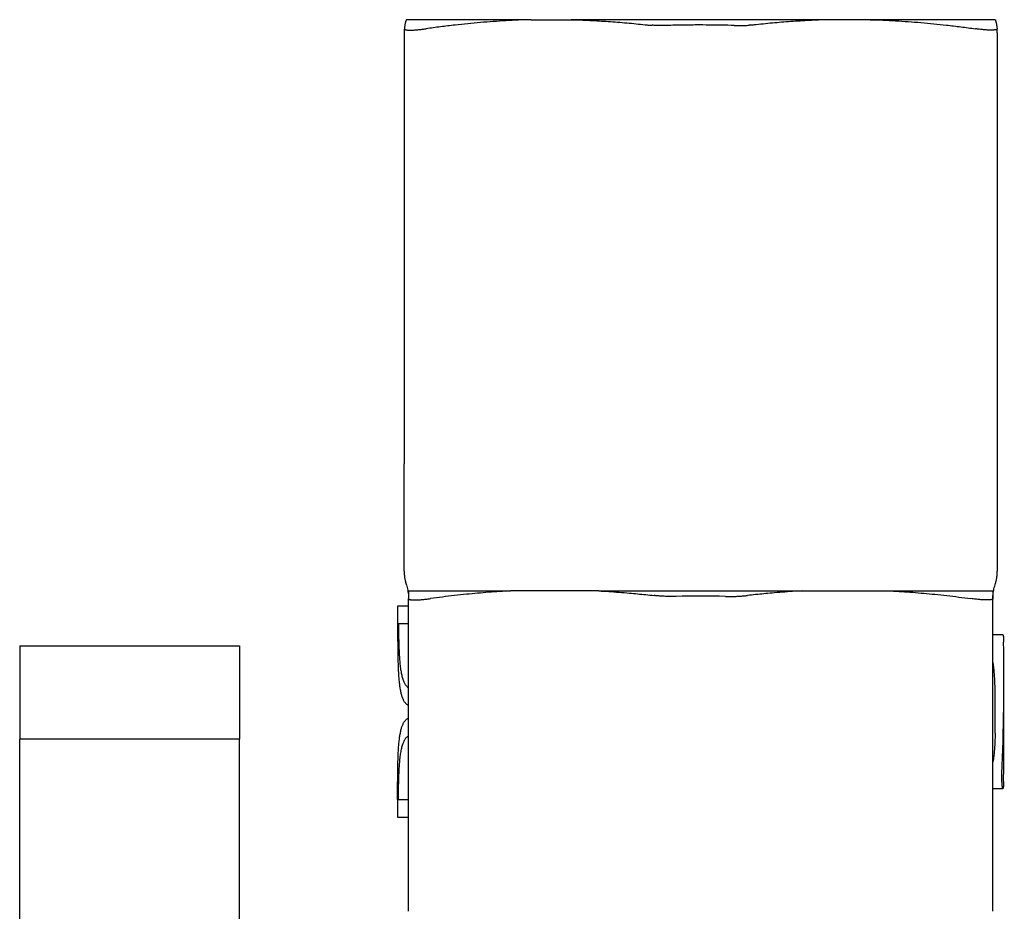
# Model space of a CAD drawing. Units: millimetres. Extents: x 8 to 720, y 12 to 485.
# Drawn here: x 554 to 599, y 444 to 485 of the extents above; entities that cross this region are included whole.
import ezdxf

# ---------------------------------------------------------------- set-up
doc = ezdxf.new("R2010")
doc.units = ezdxf.units.MM

msp = doc.modelspace()

# ---------------------------------------------------------------- linework, layer by layer
at = {"color": 7, "linetype": 'Continuous', "lineweight": 30}
for p, q in [((577.287, 485), (571.593, 485)), ((577.287, 485), (579.109, 485)), ((590.891, 485), (579.109, 485)), ((592.713, 485), (590.891, 485)), ((598.407, 485), (592.713, 485)), ((571.5, 484.397), (571.5, 464.79)), ((598.5, 484.397), (598.5, 464.79)), ((571.7, 459), (576.345, 459)), ((580.355, 459), (576.345, 459)), ((580.355, 459), (589.645, 459)), ((589.645, 459), (593.655, 459)), ((593.655, 459), (598.3, 459)), ((571.7, 444.415), (571.7, 458.648)), ((598.3, 444.415), (598.3, 458.648)), ((571.2, 458.3), (571.2, 457.5)), ((571.7, 458.3), (571.2, 458.3)), ((571.203, 457.5), (571.2, 457.5)), ((571.7, 457.5), (571.242, 457.5)), ((598.757, 457), (598.3, 457)), ((554, 456.5), (564, 456.5)), ((554, 456.5), (554, 453.544)), ((564, 456.5), (564, 453.544)), ((598.8, 452.038), (598.8, 454.962)), ((598.398, 452.52), (598.398, 454.48)), ((554, 453.544), (554, 452.25)), ((564, 453.544), (564, 452.25)), ((564, 452.25), (554, 452.25)), ((554, 446.865), (554, 452.25)), ((564, 446.865), (564, 452.25)), ((598.3, 450), (598.757, 450)), ((571.2, 449.5), (571.2, 448.7)), ((571.2, 449.5), (571.203, 449.5)), ((571.242, 449.5), (571.7, 449.5)), ((571.2, 448.7), (571.7, 448.7)), ((554, 443.949), (554, 446.865)), ((564, 443.949), (564, 446.865))]:
    msp.add_line(p, q, dxfattribs=at)
for centre, radius, start, end in [((573.5, 484.397), 2, 174.5143, 180), ((596.5, 484.397), 2, 0, 5.4857), ((585, 404.929), 53.83, 88.8051, 91.1949)]:
    msp.add_arc(centre, radius, start, end, dxfattribs=at)
for centre, start_param, end_param in [((585, 454.962), 4.598975, 4.757481), ((585, 452.038), 4.667297, 4.712389)]:
    msp.add_ellipse(centre, major_axis=(0, 37.915), ratio=0.36397, start_param=start_param, end_param=end_param, dxfattribs=at)
for points, knots in [([(571.593, 485), (571.59, 484.991), (571.585, 484.974), (571.574, 484.937), (571.562, 484.892), (571.549, 484.839), (571.536, 484.779), (571.525, 484.715), (571.516, 484.652), (571.511, 484.61), (571.509, 484.588)], [0, 0, 0, 0, 0.131355, 0.262718, 0.394075, 0.525612, 0.657155, 0.788694, 0.894344, 1, 1, 1, 1]), ([(577.287, 485), (577.095, 484.994), (576.71, 484.983), (576.132, 484.953), (575.554, 484.916), (574.974, 484.87), (574.394, 484.816), (573.789, 484.752), (573.157, 484.676), (572.719, 484.617), (572.5, 484.588)], [0, 0, 0, 0, 0.120723, 0.241452, 0.362176, 0.483085, 0.603999, 0.724909, 0.862446, 1, 1, 1, 1]), ([(579.109, 485), (579.249, 484.996), (579.53, 484.988), (579.95, 484.97), (580.371, 484.947), (580.792, 484.92), (581.212, 484.889), (581.633, 484.854), (582.055, 484.815), (582.336, 484.785), (582.477, 484.771)], [0, 0, 0, 0, 0.124898, 0.249797, 0.37474, 0.499684, 0.624745, 0.749807, 0.874904, 1, 1, 1, 1]), ([(590.891, 485), (590.751, 484.996), (590.47, 484.988), (590.05, 484.97), (589.629, 484.947), (589.208, 484.92), (588.788, 484.889), (588.367, 484.854), (587.945, 484.815), (587.664, 484.785), (587.523, 484.771)], [0, 0, 0, 0, 0.124898, 0.249797, 0.37474, 0.499684, 0.624745, 0.749807, 0.874904, 1, 1, 1, 1]), ([(592.713, 485), (592.905, 484.994), (593.29, 484.983), (593.868, 484.953), (594.446, 484.916), (595.026, 484.87), (595.606, 484.816), (596.211, 484.752), (596.843, 484.676), (597.281, 484.617), (597.5, 484.588)], [0, 0, 0, 0, 0.120723, 0.241452, 0.362176, 0.483085, 0.603999, 0.724909, 0.862446, 1, 1, 1, 1]), ([(598.407, 485), (598.41, 484.991), (598.415, 484.974), (598.426, 484.937), (598.438, 484.892), (598.451, 484.839), (598.464, 484.779), (598.475, 484.715), (598.484, 484.652), (598.489, 484.61), (598.491, 484.588)], [0, 0, 0, 0, 0.131355, 0.262718, 0.394075, 0.525612, 0.657155, 0.788694, 0.894344, 1, 1, 1, 1]), ([(571.509, 484.588), (571.51, 484.583), (571.51, 484.573), (571.522, 484.561), (571.542, 484.55), (571.57, 484.541), (571.606, 484.534), (571.651, 484.528), (571.703, 484.525), (571.763, 484.524), (571.831, 484.525), (571.905, 484.528), (571.986, 484.532), (572.074, 484.539), (572.168, 484.548), (572.267, 484.558), (572.357, 484.569), (572.434, 484.579), (572.478, 484.585), (572.5, 484.588)], [0, 0, 0, 0, 0.061667, 0.123545, 0.185495, 0.247374, 0.309042, 0.370706, 0.432579, 0.494525, 0.556398, 0.618062, 0.679792, 0.741733, 0.803745, 0.865686, 0.927415, 0.963708, 1, 1, 1, 1]), ([(582.477, 484.771), (582.506, 484.768), (582.563, 484.762), (582.646, 484.755), (582.723, 484.75), (582.772, 484.747), (582.796, 484.746)], [0, 0, 0, 0, 0.281097, 0.561265, 0.780845, 1, 1, 1, 1]), ([(583.477, 484.737), (583.449, 484.737), (583.392, 484.735), (583.307, 484.734), (583.222, 484.734), (583.136, 484.734), (583.05, 484.736), (582.965, 484.738), (582.88, 484.741), (582.824, 484.744), (582.796, 484.746)], [0, 0, 0, 0, 0.1225206, 0.2450413, 0.3685116, 0.491982, 0.6184646, 0.7449472, 0.8724735, 1, 1, 1, 1]), ([(586.523, 484.737), (586.333, 484.742), (585.954, 484.752), (585.385, 484.758), (584.784, 484.76), (584.148, 484.754), (583.701, 484.743), (583.477, 484.737)], [0, 0, 0, 0, 0.187028, 0.373559, 0.559888, 0.779636, 1, 1, 1, 1]), ([(586.523, 484.737), (586.551, 484.737), (586.608, 484.735), (586.693, 484.734), (586.778, 484.734), (586.864, 484.734), (586.95, 484.736), (587.035, 484.738), (587.12, 484.741), (587.176, 484.744), (587.204, 484.746)], [0, 0, 0, 0, 0.122521, 0.245041, 0.368512, 0.491982, 0.618465, 0.744947, 0.872474, 1, 1, 1, 1]), ([(587.523, 484.771), (587.494, 484.768), (587.437, 484.762), (587.354, 484.755), (587.277, 484.75), (587.228, 484.747), (587.204, 484.746)], [0, 0, 0, 0, 0.281097, 0.561265, 0.780845, 1, 1, 1, 1]), ([(598.491, 484.588), (598.49, 484.583), (598.49, 484.573), (598.478, 484.561), (598.458, 484.55), (598.43, 484.541), (598.394, 484.534), (598.349, 484.528), (598.297, 484.525), (598.237, 484.524), (598.169, 484.525), (598.095, 484.528), (598.014, 484.532), (597.926, 484.539), (597.832, 484.548), (597.733, 484.558), (597.643, 484.569), (597.566, 484.579), (597.522, 484.585), (597.5, 484.588)], [0, 0, 0, 0, 0.061667, 0.123545, 0.185495, 0.247374, 0.309042, 0.370706, 0.432579, 0.494525, 0.556398, 0.618062, 0.679792, 0.741733, 0.803745, 0.865686, 0.927415, 0.963708, 1, 1, 1, 1]), ([(571.5, 459.902), (571.5, 459.903), (571.5, 459.906), (571.5, 459.923), (571.5, 459.95), (571.5, 459.985), (571.5, 460.031), (571.5, 460.088), (571.5, 460.155), (571.5, 460.232), (571.5, 460.317), (571.5, 460.41), (571.5, 460.516), (571.5, 460.635), (571.5, 460.77), (571.5, 460.912), (571.5, 461.062), (571.5, 461.22), (571.5, 461.384), (571.5, 461.555), (571.5, 461.729), (571.5, 461.908), (571.5, 462.09), (571.5, 462.299), (571.5, 462.538), (571.5, 462.807), (571.5, 463.081), (571.5, 463.361), (571.5, 463.673), (571.5, 464.02), (571.5, 464.402), (571.5, 464.661), (571.5, 464.79)], [0, 0, 0, 0, 0.024627, 0.048719, 0.072749, 0.09674, 0.120714, 0.146598, 0.172488, 0.19839, 0.224302, 0.250217, 0.2761, 0.306545, 0.336958, 0.367368, 0.397795, 0.428873, 0.459988, 0.491139, 0.522295, 0.553363, 0.58435, 0.615271, 0.658473, 0.701603, 0.744686, 0.787743, 0.830791, 0.887168, 0.943569, 1, 1, 1, 1]), ([(598.5, 464.79), (598.5, 464.689), (598.5, 464.488), (598.5, 464.19), (598.5, 463.895), (598.5, 463.603), (598.5, 463.316), (598.5, 463.034), (598.5, 462.757), (598.5, 462.496), (598.5, 462.252), (598.5, 462.023), (598.5, 461.8), (598.5, 461.597), (598.5, 461.415), (598.5, 461.253), (598.5, 461.096), (598.5, 460.953), (598.5, 460.823), (598.5, 460.705), (598.5, 460.594), (598.5, 460.488), (598.5, 460.39), (598.5, 460.301), (598.5, 460.221), (598.5, 460.15), (598.5, 460.087), (598.5, 460.032), (598.5, 459.986), (598.5, 459.95), (598.5, 459.923), (598.5, 459.906), (598.5, 459.903), (598.5, 459.902)], [0, 0, 0, 0, 0.043883, 0.087717, 0.131499, 0.17523, 0.218913, 0.262556, 0.30617, 0.349772, 0.388149, 0.426552, 0.465002, 0.503525, 0.533896, 0.564347, 0.594842, 0.625351, 0.651229, 0.677087, 0.702919, 0.728721, 0.754497, 0.780305, 0.804673, 0.829059, 0.853453, 0.877849, 0.902244, 0.926644, 0.951059, 0.975503, 1, 1, 1, 1]), ([(571.5, 459.902), (571.5, 459.891), (571.5, 459.872), (571.501, 459.847), (571.501, 459.825), (571.502, 459.804), (571.503, 459.784), (571.505, 459.765), (571.506, 459.745), (571.508, 459.722), (571.511, 459.69), (571.516, 459.648), (571.523, 459.596), (571.534, 459.535), (571.548, 459.466), (571.566, 459.39), (571.584, 459.326), (571.597, 459.288), (571.6, 459.279)], [0, 0, 0, 0, 0.053202, 0.094002, 0.122675, 0.158682, 0.190865, 0.219813, 0.248113, 0.284459, 0.328862, 0.398567, 0.481882, 0.578797, 0.689268, 0.813205, 0.950461, 1, 1, 1, 1]), ([(598.399, 459.277), (598.402, 459.286), (598.415, 459.321), (598.431, 459.38), (598.449, 459.453), (598.463, 459.517), (598.473, 459.574), (598.481, 459.623), (598.486, 459.663), (598.489, 459.696), (598.492, 459.723), (598.494, 459.749), (598.496, 459.772), (598.497, 459.792), (598.498, 459.811), (598.499, 459.836), (598.5, 459.867), (598.5, 459.889), (598.5, 459.902)], [0, 0, 0, 0, 0.0445019, 0.1742746, 0.2910643, 0.3947374, 0.4852133, 0.5624511, 0.6264375, 0.6762918, 0.7169515, 0.7573194, 0.7978271, 0.823359, 0.8517462, 0.8903734, 0.9397777, 1, 1, 1, 1]), ([(571.6, 459.277), (571.613, 459.236), (571.638, 459.154), (571.665, 459.029), (571.685, 458.903), (571.698, 458.775), (571.699, 458.69), (571.7, 458.647)], [0, 0, 0, 0, 0.199583, 0.399772, 0.60017, 0.800378, 1, 1, 1, 1]), ([(571.7, 459), (571.7, 458.991), (571.7, 458.972), (571.7, 458.935), (571.7, 458.893), (571.7, 458.843), (571.7, 458.786), (571.7, 458.721), (571.7, 458.672), (571.7, 458.648)], [0, 0, 0, 0, 0.13568, 0.272498, 0.410635, 0.55025, 0.698245, 0.848133, 1, 1, 1, 1]), ([(576.345, 459), (576.18, 458.991), (575.848, 458.972), (575.348, 458.935), (574.844, 458.893), (574.326, 458.843), (573.795, 458.786), (573.25, 458.721), (572.884, 458.672), (572.7, 458.648)], [0, 0, 0, 0, 0.1356803, 0.2724978, 0.4106346, 0.55025, 0.6982454, 0.8481329, 1, 1, 1, 1]), ([(580.355, 459), (580.509, 458.991), (580.819, 458.974), (581.285, 458.941), (581.721, 458.905), (582.126, 458.867), (582.501, 458.83), (582.752, 458.802), (582.877, 458.788)], [0, 0, 0, 0, 0.183091, 0.367598, 0.553737, 0.70126, 0.84999, 1, 1, 1, 1]), ([(589.645, 459), (589.491, 458.991), (589.181, 458.974), (588.715, 458.941), (588.279, 458.905), (587.874, 458.867), (587.499, 458.83), (587.248, 458.802), (587.123, 458.788)], [0, 0, 0, 0, 0.183091, 0.367598, 0.553737, 0.70126, 0.84999, 1, 1, 1, 1]), ([(593.655, 459), (593.82, 458.991), (594.152, 458.972), (594.652, 458.935), (595.156, 458.893), (595.674, 458.843), (596.205, 458.786), (596.75, 458.721), (597.116, 458.672), (597.3, 458.648)], [0, 0, 0, 0, 0.13568, 0.272498, 0.410635, 0.55025, 0.698245, 0.848133, 1, 1, 1, 1]), ([(598.3, 458.647), (598.301, 458.69), (598.302, 458.775), (598.315, 458.903), (598.335, 459.029), (598.362, 459.154), (598.387, 459.236), (598.4, 459.277)], [0, 0, 0, 0, 0.1996216, 0.3998299, 0.6002281, 0.800417, 1, 1, 1, 1]), ([(598.3, 459), (598.3, 458.991), (598.3, 458.972), (598.3, 458.935), (598.3, 458.893), (598.3, 458.843), (598.3, 458.786), (598.3, 458.721), (598.3, 458.672), (598.3, 458.648)], [0, 0, 0, 0, 0.13568, 0.272498, 0.410635, 0.55025, 0.698245, 0.848133, 1, 1, 1, 1]), ([(571.7, 458.648), (571.701, 458.643), (571.703, 458.633), (571.716, 458.62), (571.738, 458.609), (571.768, 458.601), (571.806, 458.594), (571.853, 458.589), (571.908, 458.586), (571.971, 458.585), (572.042, 458.586), (572.119, 458.589), (572.203, 458.594), (572.294, 458.602), (572.39, 458.611), (572.492, 458.622), (572.595, 458.634), (572.666, 458.643), (572.7, 458.648)], [0, 0, 0, 0, 0.062872, 0.125957, 0.189112, 0.252193, 0.315061, 0.377954, 0.441065, 0.50425, 0.567361, 0.630254, 0.692757, 0.755472, 0.818259, 0.880978, 0.943485, 1, 1, 1, 1]), ([(583.877, 458.747), (583.841, 458.747), (583.769, 458.745), (583.661, 458.745), (583.553, 458.746), (583.444, 458.749), (583.336, 458.753), (583.234, 458.758), (583.139, 458.764), (583.05, 458.771), (582.962, 458.779), (582.906, 458.785), (582.877, 458.788)], [0, 0, 0, 0, 0.103328, 0.206736, 0.310063, 0.41641, 0.522844, 0.629192, 0.721438, 0.813685, 0.906842, 1, 1, 1, 1]), ([(586.123, 458.747), (586.159, 458.747), (586.231, 458.745), (586.339, 458.745), (586.447, 458.746), (586.556, 458.749), (586.664, 458.753), (586.766, 458.758), (586.861, 458.764), (586.95, 458.771), (587.038, 458.779), (587.094, 458.785), (587.123, 458.788)], [0, 0, 0, 0, 0.103328, 0.206736, 0.310064, 0.416411, 0.522845, 0.629193, 0.721439, 0.813685, 0.906842, 1, 1, 1, 1]), ([(598.3, 458.648), (598.299, 458.643), (598.297, 458.633), (598.284, 458.62), (598.262, 458.609), (598.232, 458.601), (598.194, 458.594), (598.147, 458.589), (598.092, 458.586), (598.029, 458.585), (597.958, 458.586), (597.881, 458.589), (597.797, 458.594), (597.706, 458.602), (597.61, 458.611), (597.508, 458.622), (597.405, 458.634), (597.334, 458.643), (597.3, 458.648)], [0, 0, 0, 0, 0.062872, 0.125957, 0.189112, 0.252193, 0.315061, 0.377954, 0.441065, 0.50425, 0.567361, 0.630254, 0.692757, 0.755472, 0.818259, 0.880978, 0.943485, 1, 1, 1, 1]), ([(571.203, 457.5), (571.203, 457.448), (571.203, 457.344), (571.203, 457.188), (571.204, 457.033), (571.204, 456.878), (571.205, 456.722), (571.206, 456.566), (571.207, 456.411), (571.209, 456.261), (571.211, 456.114), (571.214, 455.97), (571.217, 455.83), (571.221, 455.691), (571.226, 455.554), (571.231, 455.42), (571.238, 455.289), (571.246, 455.164), (571.254, 455.044), (571.264, 454.93), (571.275, 454.821), (571.288, 454.715), (571.302, 454.614), (571.318, 454.516), (571.336, 454.424), (571.355, 454.339), (571.376, 454.261), (571.398, 454.189), (571.422, 454.123), (571.448, 454.062), (571.477, 454.006), (571.508, 453.956), (571.54, 453.912), (571.576, 453.874), (571.614, 453.841), (571.655, 453.816), (571.684, 453.801), (571.7, 453.797), (571.7, 453.797)], [0, 0, 0, 0, 0.028116, 0.056257, 0.084397, 0.112514, 0.141445, 0.170402, 0.19936, 0.228291, 0.256408, 0.284549, 0.31269, 0.340807, 0.369747, 0.398713, 0.42768, 0.456619, 0.484615, 0.512636, 0.540656, 0.568652, 0.59748, 0.626335, 0.655191, 0.684019, 0.711686, 0.739376, 0.767067, 0.794734, 0.8232, 0.851693, 0.880185, 0.908652, 0.938889, 0.969169, 0.999464, 1, 1, 1, 1]), ([(571.242, 457.5), (571.242, 457.445), (571.243, 457.335), (571.244, 457.17), (571.246, 457.006), (571.249, 456.843), (571.253, 456.683), (571.257, 456.526), (571.263, 456.373), (571.27, 456.222), (571.278, 456.076), (571.287, 455.934), (571.298, 455.798), (571.311, 455.667), (571.325, 455.543), (571.341, 455.424), (571.359, 455.313), (571.379, 455.208), (571.401, 455.11), (571.425, 455.021), (571.451, 454.939), (571.48, 454.866), (571.511, 454.8), (571.545, 454.743), (571.581, 454.694), (571.619, 454.654), (571.658, 454.623), (571.686, 454.609), (571.7, 454.602)], [0, 0, 0, 0, 0.038534, 0.077189, 0.115906, 0.154623, 0.193278, 0.231811, 0.27035, 0.30901, 0.347733, 0.386456, 0.425115, 0.463653, 0.502076, 0.54062, 0.579226, 0.617833, 0.656377, 0.6948, 0.733091, 0.771498, 0.809966, 0.848437, 0.88685, 0.925145, 0.963255, 1, 1, 1, 1]), ([(598.757, 457), (598.758, 456.999), (598.761, 456.999), (598.765, 456.99), (598.768, 456.975), (598.772, 456.954), (598.775, 456.927), (598.778, 456.895), (598.78, 456.858), (598.782, 456.816), (598.784, 456.771), (598.785, 456.722), (598.786, 456.688), (598.786, 456.671)], [0, 0, 0, 0, 0.0801906, 0.1725903, 0.2652858, 0.3576841, 0.4498112, 0.5422331, 0.6343594, 0.7262547, 0.8184437, 0.9103387, 1, 1, 1, 1]), ([(598.398, 454.48), (598.398, 454.525), (598.398, 454.616), (598.395, 454.751), (598.39, 454.888), (598.384, 455.024), (598.375, 455.159), (598.365, 455.291), (598.352, 455.419), (598.338, 455.544), (598.322, 455.665), (598.309, 455.751), (598.301, 455.796), (598.3, 455.802)], [0, 0, 0, 0, 0.097353, 0.194782, 0.292135, 0.392328, 0.492603, 0.592796, 0.690146, 0.78757, 0.884921, 0.98507, 1, 1, 1, 1]), ([(571.203, 449.5), (571.203, 449.552), (571.203, 449.656), (571.203, 449.812), (571.204, 449.967), (571.204, 450.122), (571.205, 450.278), (571.206, 450.434), (571.207, 450.589), (571.209, 450.739), (571.211, 450.886), (571.214, 451.03), (571.217, 451.17), (571.221, 451.309), (571.226, 451.446), (571.231, 451.58), (571.238, 451.711), (571.246, 451.836), (571.254, 451.956), (571.264, 452.07), (571.275, 452.179), (571.288, 452.285), (571.302, 452.386), (571.318, 452.484), (571.336, 452.576), (571.355, 452.661), (571.376, 452.739), (571.398, 452.811), (571.422, 452.877), (571.448, 452.938), (571.477, 452.994), (571.508, 453.044), (571.54, 453.088), (571.576, 453.126), (571.614, 453.159), (571.655, 453.184), (571.684, 453.199), (571.7, 453.203), (571.7, 453.203)], [0, 0, 0, 0, 0.028116, 0.056257, 0.084397, 0.112514, 0.141445, 0.170402, 0.19936, 0.228291, 0.256408, 0.284549, 0.31269, 0.340807, 0.369747, 0.398713, 0.42768, 0.456619, 0.484615, 0.512636, 0.540656, 0.568652, 0.59748, 0.626335, 0.655191, 0.684019, 0.711686, 0.739376, 0.767067, 0.794734, 0.8232, 0.851693, 0.880185, 0.908652, 0.938889, 0.969169, 0.999464, 1, 1, 1, 1]), ([(571.203, 449.5), (571.203, 449.552), (571.203, 449.656), (571.203, 449.812), (571.204, 449.967), (571.204, 450.122), (571.205, 450.278), (571.206, 450.434), (571.207, 450.589), (571.209, 450.739), (571.211, 450.886), (571.214, 451.03), (571.217, 451.17), (571.221, 451.309), (571.226, 451.446), (571.231, 451.58), (571.238, 451.711), (571.246, 451.836), (571.254, 451.956), (571.264, 452.07), (571.275, 452.179), (571.288, 452.285), (571.302, 452.386), (571.318, 452.484), (571.336, 452.576), (571.355, 452.661), (571.376, 452.739), (571.398, 452.811), (571.422, 452.877), (571.448, 452.938), (571.477, 452.994), (571.508, 453.044), (571.54, 453.088), (571.576, 453.126), (571.614, 453.159), (571.655, 453.184), (571.684, 453.199), (571.7, 453.203), (571.7, 453.203)], [0, 0, 0, 0, 0.028116, 0.056257, 0.084397, 0.112514, 0.141445, 0.170402, 0.19936, 0.228291, 0.256408, 0.284549, 0.31269, 0.340807, 0.369747, 0.398713, 0.42768, 0.456619, 0.484615, 0.512636, 0.540656, 0.568652, 0.59748, 0.626335, 0.655191, 0.684019, 0.711686, 0.739376, 0.767067, 0.794734, 0.8232, 0.851693, 0.880185, 0.908652, 0.938889, 0.969169, 0.999464, 1, 1, 1, 1]), ([(571.242, 449.5), (571.242, 449.555), (571.243, 449.665), (571.244, 449.83), (571.246, 449.994), (571.249, 450.157), (571.253, 450.317), (571.257, 450.474), (571.263, 450.627), (571.27, 450.778), (571.278, 450.924), (571.287, 451.066), (571.298, 451.202), (571.311, 451.333), (571.325, 451.457), (571.341, 451.576), (571.359, 451.687), (571.379, 451.792), (571.401, 451.89), (571.425, 451.979), (571.451, 452.061), (571.48, 452.134), (571.511, 452.2), (571.545, 452.257), (571.581, 452.306), (571.619, 452.346), (571.658, 452.377), (571.686, 452.391), (571.7, 452.398)], [0, 0, 0, 0, 0.038534, 0.077189, 0.115906, 0.154623, 0.193278, 0.231811, 0.27035, 0.30901, 0.347733, 0.386456, 0.425115, 0.463653, 0.502076, 0.54062, 0.579226, 0.617833, 0.656377, 0.6948, 0.733091, 0.771498, 0.809966, 0.848437, 0.88685, 0.925145, 0.963255, 1, 1, 1, 1]), ([(598.398, 452.52), (598.398, 452.475), (598.398, 452.384), (598.395, 452.249), (598.39, 452.112), (598.384, 451.976), (598.375, 451.841), (598.365, 451.709), (598.352, 451.581), (598.338, 451.456), (598.322, 451.335), (598.309, 451.249), (598.301, 451.204), (598.3, 451.198)], [0, 0, 0, 0, 0.097353, 0.194782, 0.292135, 0.392328, 0.492603, 0.592796, 0.690146, 0.78757, 0.884921, 0.98507, 1, 1, 1, 1]), ([(598.786, 450.329), (598.786, 450.316), (598.785, 450.29), (598.784, 450.253), (598.783, 450.217), (598.782, 450.183), (598.781, 450.152), (598.779, 450.123), (598.777, 450.096), (598.775, 450.073), (598.773, 450.053), (598.77, 450.035), (598.768, 450.021), (598.765, 450.011), (598.762, 450.004), (598.758, 450), (598.755, 450), (598.752, 450.003), (598.748, 450.01), (598.744, 450.021), (598.741, 450.035), (598.737, 450.052), (598.734, 450.073), (598.73, 450.096), (598.727, 450.123), (598.723, 450.152), (598.72, 450.183), (598.718, 450.217), (598.715, 450.253), (598.713, 450.291), (598.711, 450.33), (598.71, 450.37), (598.709, 450.412), (598.708, 450.454), (598.708, 450.495), (598.708, 450.537), (598.709, 450.579), (598.71, 450.624), (598.711, 450.654), (598.711, 450.671)], [0, 0, 0, 0, 0.026406, 0.052811, 0.079984, 0.107157, 0.133563, 0.159968, 0.18714, 0.214312, 0.240735, 0.267157, 0.294345, 0.321532, 0.348008, 0.374485, 0.401726, 0.428968, 0.455523, 0.482078, 0.509402, 0.536725, 0.563335, 0.589945, 0.617329, 0.644713, 0.671287, 0.69786, 0.725213, 0.752566, 0.779005, 0.805444, 0.832659, 0.859875, 0.886168, 0.912461, 0.93952, 0.96658, 1, 1, 1, 1])]:
    msp.add_open_spline(points, degree=3, knots=knots, dxfattribs=at)

doc.saveas('drawing.dxf')
